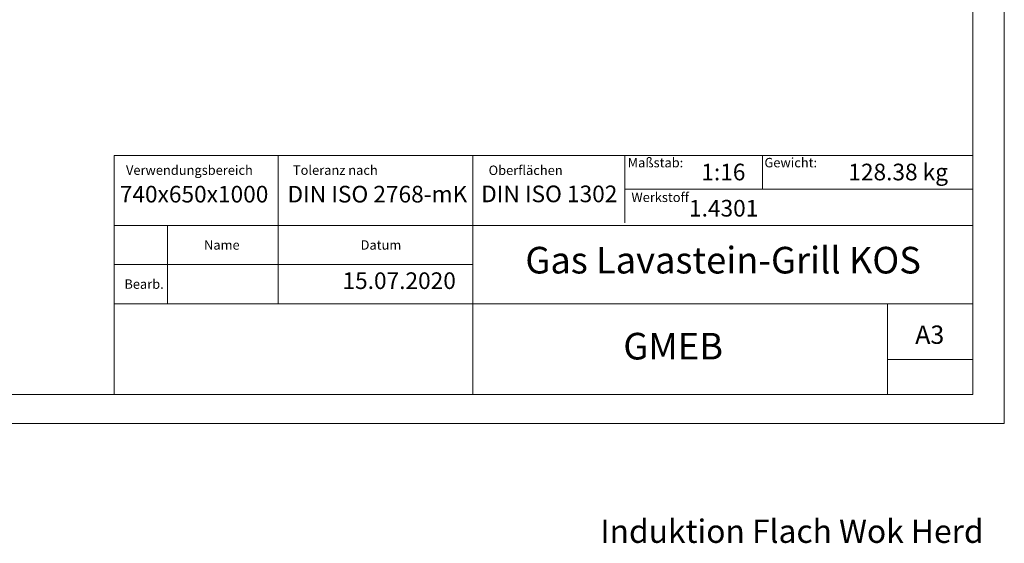
# Model space of a CAD drawing. Units: millimetres. Extents: x 5 to 415, y -14 to 292.
# Drawn here: x 258 to 415, y -14 to 69 of the extents above; entities that cross this region are included whole.
import ezdxf

# ---------------------------------------------------------------- set-up
doc = ezdxf.new("R2010")
doc.units = ezdxf.units.MM
doc.layers.add('BEMAßUNG', color=96, linetype='Continuous')
doc.layers.add('KONTUR', color=1, linetype='Continuous')
doc.styles.add('SLDTEXTSTYLE0', font='TXT', dxfattribs={"width": 0.75})

msp = doc.modelspace()

# ---------------------------------------------------------------- linework, layer by layer
at = {"color": 7, "linetype": 'Continuous', "lineweight": 0}
for p, q in [((415, 5), (415, 292)), ((410.00032, 286.58726), (410.00032, 47.5873)), ((410.00032, 47.5873), (273.44562, 47.5873)), ((273.44562, 47.5873), (273.44562, 9.58726)), ((299.53373, 24.04126), (299.53373, 47.5873)), ((330.48144, 47.5873), (330.48144, 36.47358)), ((354.64848, 47.5873), (354.64848, 36.88603)), ((354.64848, 47.5873), (410.00032, 47.5873)), ((376.5203, 47.5873), (376.5203, 42.23667)), ((410.00032, 47.5873), (410.00032, 9.58726)), ((354.64848, 42.23667), (410.00032, 42.23667)), ((273.44562, 36.47358), (410.00032, 36.47358)), ((281.93018, 36.47358), (281.93018, 24.04126)), ((330.48144, 36.47358), (330.48144, 9.58726)), ((273.44562, 30.27857), (330.48161, 30.27857)), ((273.44562, 24.04126), (410.00032, 24.04126)), ((396.4345, 24.04126), (396.4345, 9.58726)), ((396.4345, 15.18621), (410.00032, 15.18621)), ((9.56677, 9.58726), (273.44562, 9.58726)), ((410.00032, 9.58726), (273.44562, 9.58726)), ((5, 5), (415, 5))]:
    msp.add_line(p, q, dxfattribs=at)

# ---------------------------------------------------------------- texts
at = {"color": 7, "linetype": 'Continuous', "lineweight": 0, "attachment_point": 1, "style": 'SLDTEXTSTYLE0'}
for s, insert, char_height in [('Maßstab:', (355.09343, 47.21538), 1.5), ('Gewicht:', (376.84678, 47.21538), 1.5), ('Verwendungsbereich', (275.30557, 46.02148), 1.5), ('Toleranz nach', (301.85385, 46.02148), 1.5), ('Oberflächen', (332.97889, 45.99857), 1.5), ('1:16', (366.8111, 46.29397), 2.645833), ('740x650x1000', (274.32142, 42.77475), 2.6458333), ('DIN ISO 2768-mK', (300.99242, 42.77475), 2.6458333), ('DIN ISO 1302', (331.78943, 42.81723), 2.6458333), ('Werkstoff', (355.68621, 41.70255), 1.5), ('Name', (287.72295, 34.12446), 1.5), ('Datum', (312.61981, 34.12446), 1.5), ('15.07.2020', (309.73979, 29.02077), 2.645833), ('Bearb.', (275.05127, 27.90468), 1.4986), ('A3', (400.83097, 20.56691), 2.910417), ('Induktion Flach Wok Herd', (350.74534, -10.27852), 3.7041667)]:
    msp.add_mtext(s, dxfattribs=dict(at, insert=insert, char_height=char_height))
at = {"layer": 'BEMAßUNG', "style": 'SLDTEXTSTYLE0'}
for s, insert, char_height, attachment_point in [('128.38 kg', (398.11979, 46.29397), 2.645833, 2), ('1.4301', (364.85613, 40.53778), 2.645833, 1), ('Gas Lavastein-Grill KOS', (338.8221, 33.07572), 4.2333333, 1)]:
    msp.add_mtext(s, dxfattribs=dict(at, insert=insert, char_height=char_height, attachment_point=attachment_point))
at = {"layer": 'KONTUR', "insert": (354.39832, 19.40481), "char_height": 4.233333, "attachment_point": 1, "style": 'SLDTEXTSTYLE0'}
msp.add_mtext('GMEB', dxfattribs=at)

doc.saveas('drawing.dxf')
